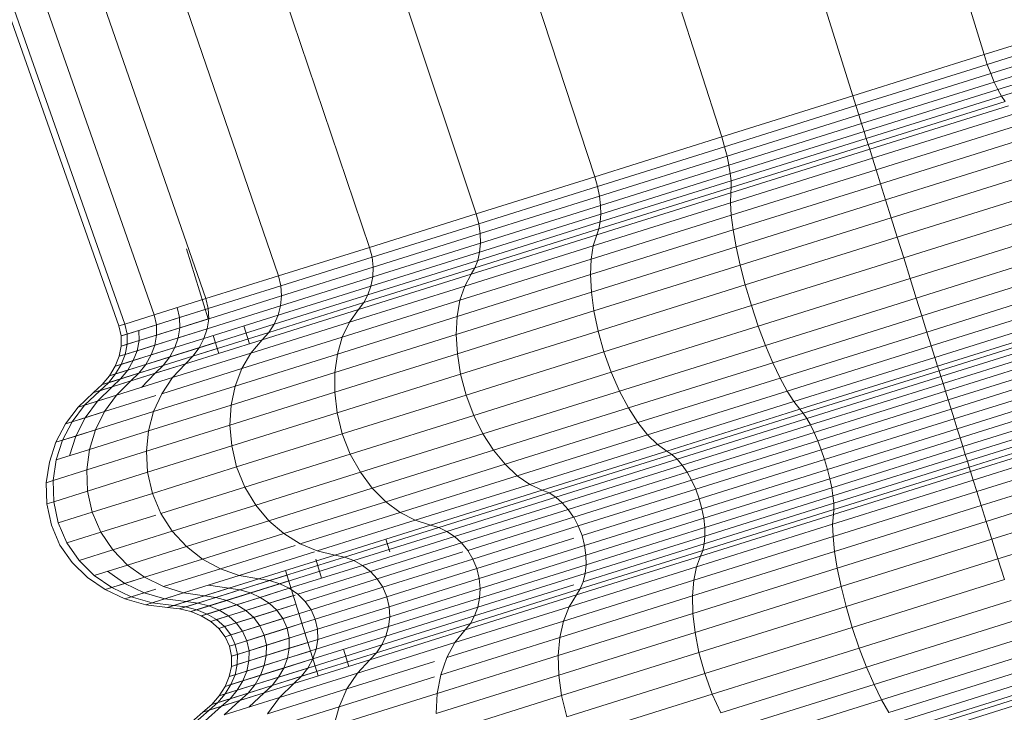
# Model space of a CAD drawing. Units: millimetres. Extents: x -2388 to 7692, y -3002 to 4126.
# Drawn here: x 2154 to 2177, y 1433 to 1450 of the extents above; entities that cross this region are included whole.
import ezdxf

# ---------------------------------------------------------------- set-up
doc = ezdxf.new("R2010")
doc.units = ezdxf.units.MM
doc.layers.add('A-GENM', color=13, linetype='Continuous', lineweight=9)
doc.layers.add('G-IMPT', color=8, linetype='Continuous', lineweight=9)

# ---------------------------------------------------------------- blocks, each defined once
blk = doc.blocks.new('D-  Elliptical Cross Trainerl - 44_DWG-418688-East')
at = {"layer": 'G-IMPT'}
for p, q in [((-310.543, 1489.654), (-298.024, 1448.829)), ((-313.868, 1488.612), (-301.099, 1447.865)), ((-317.194, 1487.57), (-304.173, 1446.902)), ((-320.413, 1486.561), (-307.149, 1445.969)), ((-323.421, 1485.618), (-309.93, 1445.098)), ((-326.122, 1484.772), (-312.427, 1444.315)), ((-328.43, 1484.049), (-314.56, 1443.646)), ((-330.269, 1483.472), (-316.261, 1443.114)), ((-331.582, 1483.061), (-317.474, 1442.733)), ((-332.474, 1482.781), (-318.3, 1442.475)), ((-332.325, 1482.828), (-318.161, 1442.518)), ((-298.024, 1448.829), (-295.049, 1449.761)), ((-297.949, 1448.6), (-294.971, 1449.534)), ((-297.869, 1448.386), (-294.879, 1449.323)), ((-297.785, 1448.188), (-294.775, 1449.132)), ((-297.7, 1448.011), (-294.664, 1448.963)), ((-298.024, 1448.829), (-301.099, 1447.865)), ((-298.024, 1448.829), (-297.949, 1448.6)), ((-297.615, 1447.857), (-294.547, 1448.818)), ((-297.949, 1448.6), (-301.027, 1447.636)), ((-297.949, 1448.6), (-297.869, 1448.386)), ((-297.869, 1448.386), (-300.958, 1447.418)), ((-297.869, 1448.386), (-297.785, 1448.188)), ((-297.785, 1448.188), (-300.894, 1447.214)), ((-297.7, 1448.011), (-300.836, 1447.028)), ((-297.785, 1448.188), (-297.7, 1448.011)), ((-297.7, 1448.011), (-297.615, 1447.857)), ((-301.099, 1447.865), (-304.173, 1446.902)), ((-301.099, 1447.865), (-301.027, 1447.636)), ((-297.615, 1447.857), (-300.785, 1446.864)), ((-297.615, 1447.857), (-297.533, 1447.729)), ((-301.027, 1447.636), (-304.104, 1446.671)), ((-301.027, 1447.636), (-300.958, 1447.418)), ((-297.533, 1447.729), (-300.741, 1446.723)), ((-297.455, 1447.63), (-300.706, 1446.611)), ((-300.958, 1447.418), (-304.048, 1446.45)), ((-300.958, 1447.418), (-300.894, 1447.214)), ((-297.314, 1447.446), (-300.641, 1446.404)), ((-300.894, 1447.214), (-304.004, 1446.239)), ((-300.894, 1447.214), (-300.836, 1447.028)), ((-297.161, 1447.196), (-300.555, 1446.132)), ((-307.149, 1445.969), (-304.173, 1446.902)), ((-304.173, 1446.902), (-304.104, 1446.671)), ((-300.836, 1447.028), (-303.973, 1446.045)), ((-300.785, 1446.864), (-303.954, 1445.87)), ((-300.836, 1447.028), (-300.785, 1446.864)), ((-300.785, 1446.864), (-300.741, 1446.723)), ((-296.999, 1446.887), (-300.453, 1445.804)), ((-307.083, 1445.738), (-304.104, 1446.671)), ((-304.104, 1446.671), (-304.048, 1446.45)), ((-300.741, 1446.723), (-303.949, 1445.718)), ((-300.741, 1446.723), (-300.706, 1446.611)), ((-307.038, 1445.512), (-304.048, 1446.45)), ((-304.048, 1446.45), (-304.004, 1446.239)), ((-300.641, 1446.404), (-303.967, 1445.361)), ((-300.706, 1446.611), (-303.956, 1445.592)), ((-300.706, 1446.611), (-300.641, 1446.404)), ((-300.641, 1446.404), (-300.555, 1446.132)), ((-296.832, 1446.524), (-300.334, 1445.427)), ((-307.013, 1445.296), (-304.004, 1446.239)), ((-304.004, 1446.239), (-303.973, 1446.045)), ((-309.93, 1445.098), (-307.149, 1445.969)), ((-307.149, 1445.969), (-307.083, 1445.738)), ((-307.009, 1445.094), (-303.973, 1446.045)), ((-303.973, 1446.045), (-303.954, 1445.87)), ((-300.555, 1446.132), (-303.95, 1445.069)), ((-300.555, 1446.132), (-300.453, 1445.804)), ((-296.664, 1446.116), (-300.203, 1445.007)), ((-309.867, 1444.865), (-307.083, 1445.738)), ((-307.083, 1445.738), (-307.038, 1445.512)), ((-307.054, 1444.745), (-303.949, 1445.718)), ((-307.022, 1444.909), (-303.954, 1445.87)), ((-303.949, 1445.718), (-303.956, 1445.592)), ((-303.954, 1445.87), (-303.949, 1445.718)), ((-300.453, 1445.804), (-303.906, 1444.722)), ((-300.453, 1445.804), (-300.334, 1445.427)), ((-309.833, 1444.637), (-307.038, 1445.512)), ((-307.103, 1444.606), (-303.956, 1445.592)), ((-307.038, 1445.512), (-307.013, 1445.296)), ((-303.956, 1445.592), (-303.967, 1445.361)), ((-296.498, 1445.668), (-300.06, 1444.552)), ((-309.826, 1444.415), (-307.013, 1445.296)), ((-307.186, 1444.352), (-303.967, 1445.361)), ((-307.013, 1445.296), (-307.009, 1445.094)), ((-303.967, 1445.361), (-303.95, 1445.069)), ((-300.334, 1445.427), (-303.837, 1444.329)), ((-300.334, 1445.427), (-300.203, 1445.007)), ((-312.427, 1444.315), (-309.93, 1445.098)), ((-309.93, 1445.098), (-309.867, 1444.865)), ((-309.846, 1444.205), (-307.009, 1445.094)), ((-307.235, 1444.039), (-303.95, 1445.069)), ((-307.009, 1445.094), (-307.022, 1444.909)), ((-303.95, 1445.069), (-303.906, 1444.722)), ((-296.339, 1445.187), (-299.909, 1444.069)), ((-312.366, 1444.082), (-309.867, 1444.865)), ((-309.89, 1444.01), (-307.022, 1444.909)), ((-309.867, 1444.865), (-309.833, 1444.637)), ((-307.022, 1444.909), (-307.054, 1444.745)), ((-300.203, 1445.007), (-303.742, 1443.898)), ((-300.203, 1445.007), (-300.06, 1444.552)), ((-312.342, 1443.85), (-309.833, 1444.637)), ((-310.043, 1443.685), (-307.103, 1444.606)), ((-309.956, 1443.835), (-307.054, 1444.745)), ((-309.833, 1444.637), (-309.826, 1444.415)), ((-307.249, 1443.675), (-303.906, 1444.722)), ((-307.103, 1444.606), (-307.186, 1444.352)), ((-307.054, 1444.745), (-307.103, 1444.606)), ((-303.906, 1444.722), (-303.837, 1444.329)), ((-300.06, 1444.552), (-303.622, 1443.436)), ((-300.06, 1444.552), (-299.909, 1444.069)), ((-296.196, 1444.699), (-299.757, 1443.583)), ((-312.352, 1443.623), (-309.826, 1444.415)), ((-310.195, 1443.409), (-307.186, 1444.352)), ((-309.826, 1444.415), (-309.846, 1444.205)), ((-307.186, 1444.352), (-307.235, 1444.039)), ((-307.226, 1443.267), (-303.837, 1444.329)), ((-303.837, 1444.329), (-303.742, 1443.898)), ((-316.21, 1442.643), (-316.715, 1444.278)), ((-314.56, 1443.646), (-312.427, 1444.315)), ((-312.427, 1444.315), (-312.366, 1444.082)), ((-312.394, 1443.406), (-309.846, 1444.205)), ((-309.846, 1444.205), (-309.89, 1444.01)), ((-296.078, 1444.235), (-299.614, 1443.127)), ((-314.502, 1443.413), (-312.366, 1444.082)), ((-312.465, 1443.203), (-309.89, 1444.01)), ((-312.366, 1444.082), (-312.342, 1443.85)), ((-310.306, 1443.077), (-307.235, 1444.039)), ((-309.89, 1444.01), (-309.956, 1443.835)), ((-307.235, 1444.039), (-307.249, 1443.675)), ((-307.167, 1442.824), (-303.742, 1443.898)), ((-303.742, 1443.898), (-303.622, 1443.436)), ((-299.909, 1444.069), (-303.479, 1442.95)), ((-299.909, 1444.069), (-299.757, 1443.583)), ((-316.261, 1443.114), (-314.56, 1443.646)), ((-314.56, 1443.646), (-314.502, 1443.413)), ((-314.486, 1443.178), (-312.342, 1443.85)), ((-312.684, 1442.857), (-310.043, 1443.685)), ((-312.562, 1443.019), (-309.956, 1443.835)), ((-312.342, 1443.85), (-312.352, 1443.623)), ((-310.373, 1442.695), (-307.249, 1443.675)), ((-310.043, 1443.685), (-310.195, 1443.409)), ((-309.956, 1443.835), (-310.043, 1443.685)), ((-307.249, 1443.675), (-307.226, 1443.267)), ((-295.987, 1443.803), (-299.482, 1442.707)), ((-316.204, 1442.879), (-314.502, 1443.413)), ((-314.57, 1442.724), (-312.394, 1443.406)), ((-314.51, 1442.947), (-312.352, 1443.623)), ((-314.502, 1443.413), (-314.486, 1443.178)), ((-312.897, 1442.563), (-310.195, 1443.409)), ((-312.394, 1443.406), (-312.465, 1443.203)), ((-312.352, 1443.623), (-312.394, 1443.406)), ((-310.195, 1443.409), (-310.306, 1443.077)), ((-307.069, 1442.355), (-303.622, 1443.436)), ((-303.622, 1443.436), (-303.479, 1442.95)), ((-299.757, 1443.583), (-303.317, 1442.467)), ((-299.757, 1443.583), (-299.614, 1443.127)), ((-295.922, 1443.41), (-299.364, 1442.331)), ((-316.195, 1442.643), (-314.486, 1443.178)), ((-314.664, 1442.514), (-312.465, 1443.203)), ((-314.486, 1443.178), (-314.51, 1442.947)), ((-312.465, 1443.203), (-312.562, 1443.019)), ((-310.394, 1442.274), (-307.226, 1443.267)), ((-307.226, 1443.267), (-307.167, 1442.824)), ((-317.474, 1442.733), (-316.261, 1443.114)), ((-316.261, 1443.114), (-316.204, 1442.879)), ((-316.23, 1442.408), (-314.51, 1442.947)), ((-314.788, 1442.321), (-312.562, 1443.019)), ((-314.51, 1442.947), (-314.57, 1442.724)), ((-313.063, 1442.213), (-310.306, 1443.077)), ((-312.562, 1443.019), (-312.684, 1442.857)), ((-310.306, 1443.077), (-310.373, 1442.695)), ((-306.934, 1441.867), (-303.479, 1442.95)), ((-303.479, 1442.95), (-303.317, 1442.467)), ((-299.614, 1443.127), (-303.149, 1442.019)), ((-299.614, 1443.127), (-299.482, 1442.707)), ((-295.884, 1443.064), (-299.262, 1442.005)), ((-318.161, 1442.518), (-317.474, 1442.733)), ((-317.474, 1442.733), (-317.418, 1442.499)), ((-317.418, 1442.499), (-316.204, 1442.879)), ((-316.931, 1442.903), (-316.875, 1442.669)), ((-316.276, 1442.857), (-316.875, 1442.669)), ((-316.305, 1442.18), (-314.57, 1442.724)), ((-316.204, 1442.879), (-316.195, 1442.643)), ((-314.939, 1442.15), (-312.684, 1442.857)), ((-314.57, 1442.724), (-314.664, 1442.514)), ((-312.684, 1442.857), (-312.897, 1442.563)), ((-310.368, 1441.821), (-307.167, 1442.824)), ((-307.167, 1442.824), (-307.069, 1442.355)), ((-299.482, 1442.707), (-302.977, 1441.612)), ((-299.482, 1442.707), (-299.364, 1442.331)), ((-295.873, 1442.772), (-299.178, 1441.737)), ((-318.3, 1442.475), (-318.161, 1442.518)), ((-318.3, 1442.475), (-318.244, 1442.24)), ((-318.161, 1442.518), (-318.106, 1442.283)), ((-318.106, 1442.283), (-317.418, 1442.499)), ((-316.875, 1442.669), (-317.83, 1442.37)), ((-317.418, 1442.499), (-317.414, 1442.261)), ((-317.414, 1442.261), (-316.195, 1442.643)), ((-316.875, 1442.669), (-316.868, 1442.432)), ((-316.209, 1442.638), (-316.868, 1442.432)), ((-316.417, 1441.964), (-314.664, 1442.514)), ((-316.195, 1442.643), (-316.23, 1442.408)), ((-315.242, 1442.055), (-315.371, 1442.473)), ((-315.205, 1441.839), (-312.897, 1442.563)), ((-314.664, 1442.514), (-314.788, 1442.321)), ((-313.178, 1441.816), (-310.373, 1442.695)), ((-312.897, 1442.563), (-313.063, 1442.213)), ((-310.373, 1442.695), (-310.394, 1442.274)), ((-295.889, 1442.544), (-299.114, 1441.533)), ((-317.83, 1442.37), (-318.244, 1442.24)), ((-318.244, 1442.24), (-318.106, 1442.283)), ((-318.106, 1442.283), (-318.104, 1442.044)), ((-318.104, 1442.044), (-317.414, 1442.261)), ((-317.83, 1442.37), (-317.827, 1442.131)), ((-316.868, 1442.432), (-317.827, 1442.131)), ((-317.457, 1442.023), (-316.23, 1442.408)), ((-317.414, 1442.261), (-317.457, 1442.023)), ((-316.868, 1442.432), (-316.908, 1442.196)), ((-316.23, 1442.408), (-316.908, 1442.196)), ((-316.563, 1441.765), (-314.788, 1442.321)), ((-316.23, 1442.408), (-316.305, 1442.18)), ((-315.96, 1441.831), (-316.089, 1442.248)), ((-314.788, 1442.321), (-314.939, 1442.15)), ((-313.239, 1441.383), (-310.394, 1442.274)), ((-310.394, 1442.274), (-310.368, 1441.821)), ((-310.291, 1441.345), (-307.069, 1442.355)), ((-307.069, 1442.355), (-306.934, 1441.867)), ((-306.764, 1441.387), (-303.317, 1442.467)), ((-303.317, 1442.467), (-303.149, 1442.019)), ((-299.364, 1442.331), (-302.806, 1441.252)), ((-299.364, 1442.331), (-299.262, 1442.005)), ((-295.899, 1442.422), (-299.08, 1441.425)), ((-295.896, 1442.274), (-299.038, 1441.289)), ((-318.244, 1442.24), (-318.243, 1442.001)), ((-317.827, 1442.131), (-318.243, 1442.001)), ((-318.243, 1442.001), (-318.104, 1442.044)), ((-318.104, 1442.044), (-318.151, 1441.806)), ((-318.151, 1441.806), (-317.457, 1442.023)), ((-316.908, 1442.196), (-317.872, 1441.893)), ((-317.827, 1442.131), (-317.872, 1441.893)), ((-317.543, 1441.793), (-316.305, 1442.18)), ((-317.457, 1442.023), (-317.543, 1441.793)), ((-316.038, 1442.083), (-317.109, 1441.748)), ((-316.908, 1442.196), (-316.989, 1441.966)), ((-316.305, 1442.18), (-316.989, 1441.966)), ((-316.737, 1441.587), (-314.939, 1442.15)), ((-316.305, 1442.18), (-316.417, 1441.964)), ((-315.419, 1441.475), (-313.063, 1442.213)), ((-314.939, 1442.15), (-315.205, 1441.839)), ((-313.063, 1442.213), (-313.178, 1441.816)), ((-306.57, 1440.947), (-303.149, 1442.019)), ((-303.149, 1442.019), (-302.977, 1441.612)), ((-295.881, 1442.102), (-298.987, 1441.128)), ((-318.243, 1442.001), (-318.292, 1441.762)), ((-317.872, 1441.893), (-318.292, 1441.762)), ((-318.292, 1441.762), (-318.151, 1441.806)), ((-318.151, 1441.806), (-318.244, 1441.573)), ((-318.244, 1441.573), (-317.543, 1441.793)), ((-316.989, 1441.966), (-317.962, 1441.661)), ((-317.872, 1441.893), (-317.962, 1441.661)), ((-317.668, 1441.572), (-316.417, 1441.964)), ((-317.543, 1441.793), (-317.668, 1441.572)), ((-315.995, 1441.943), (-317.262, 1441.546)), ((-316.989, 1441.966), (-317.109, 1441.748)), ((-317.045, 1441.263), (-315.205, 1441.839)), ((-316.417, 1441.964), (-316.563, 1441.765)), ((-315.575, 1441.065), (-313.178, 1441.816)), ((-315.205, 1441.839), (-315.419, 1441.475)), ((-313.242, 1440.92), (-310.368, 1441.821)), ((-313.178, 1441.816), (-313.239, 1441.383)), ((-310.368, 1441.821), (-310.291, 1441.345)), ((-310.163, 1440.855), (-306.934, 1441.867)), ((-306.934, 1441.867), (-306.764, 1441.387)), ((-299.262, 1442.005), (-302.64, 1440.946)), ((-299.262, 1442.005), (-299.178, 1441.737)), ((-295.852, 1441.91), (-298.93, 1440.945)), ((-318.292, 1441.762), (-318.385, 1441.529)), ((-317.962, 1441.661), (-318.385, 1441.529)), ((-318.385, 1441.529), (-318.244, 1441.573)), ((-318.244, 1441.573), (-318.376, 1441.35)), ((-318.376, 1441.35), (-317.668, 1441.572)), ((-317.109, 1441.748), (-318.092, 1441.44)), ((-317.962, 1441.661), (-318.092, 1441.44)), ((-318.02, 1441.185), (-316.737, 1441.587)), ((-317.829, 1441.368), (-316.563, 1441.765)), ((-317.668, 1441.572), (-317.829, 1441.368)), ((-316.737, 1441.587), (-317.446, 1441.365)), ((-317.109, 1441.748), (-317.262, 1441.546)), ((-316.737, 1441.587), (-317.045, 1441.263)), ((-316.563, 1441.765), (-316.737, 1441.587)), ((-306.359, 1440.552), (-302.977, 1441.612)), ((-302.977, 1441.612), (-302.806, 1441.252)), ((-299.178, 1441.737), (-302.483, 1440.701)), ((-299.178, 1441.737), (-299.114, 1441.533)), ((-295.811, 1441.701), (-298.867, 1440.743)), ((-318.545, 1441.144), (-317.829, 1441.368)), ((-318.376, 1441.35), (-318.545, 1441.144)), ((-318.385, 1441.529), (-318.519, 1441.306)), ((-318.092, 1441.44), (-318.519, 1441.306)), ((-318.519, 1441.306), (-318.376, 1441.35)), ((-317.446, 1441.365), (-318.455, 1441.049)), ((-317.262, 1441.546), (-318.258, 1441.234)), ((-318.092, 1441.44), (-318.258, 1441.234)), ((-317.829, 1441.368), (-318.02, 1441.185)), ((-317.446, 1441.365), (-317.77, 1441.035)), ((-317.262, 1441.546), (-317.446, 1441.365)), ((-317.296, 1440.886), (-315.419, 1441.475)), ((-315.669, 1440.621), (-313.239, 1441.383)), ((-315.419, 1441.475), (-315.575, 1441.065)), ((-313.239, 1441.383), (-313.242, 1440.92)), ((-313.185, 1440.439), (-310.291, 1441.345)), ((-310.291, 1441.345), (-310.163, 1440.855)), ((-309.985, 1440.378), (-306.764, 1441.387)), ((-306.764, 1441.387), (-306.57, 1440.947)), ((-299.114, 1441.533), (-302.339, 1440.522)), ((-299.08, 1441.425), (-302.262, 1440.428)), ((-299.114, 1441.533), (-299.08, 1441.425)), ((-299.08, 1441.425), (-299.038, 1441.289)), ((-295.757, 1441.478), (-298.798, 1440.525)), ((-318.69, 1441.098), (-318.893, 1440.911)), ((-318.746, 1440.957), (-318.02, 1441.185)), ((-318.545, 1441.144), (-318.746, 1440.957)), ((-318.519, 1441.306), (-318.69, 1441.098)), ((-318.258, 1441.234), (-318.69, 1441.098)), ((-318.69, 1441.098), (-318.545, 1441.144)), ((-318.258, 1441.234), (-318.455, 1441.049)), ((-318.358, 1440.851), (-317.045, 1441.263)), ((-318.02, 1441.185), (-318.358, 1440.851)), ((-317.045, 1441.263), (-317.296, 1440.886)), ((-306.137, 1440.208), (-302.806, 1441.252)), ((-302.806, 1441.252), (-302.64, 1440.946)), ((-299.038, 1441.289), (-302.179, 1440.305)), ((-298.987, 1441.128), (-302.094, 1440.155)), ((-299.038, 1441.289), (-298.987, 1441.128)), ((-298.987, 1441.128), (-298.93, 1440.945)), ((-295.691, 1441.246), (-298.726, 1440.294)), ((-318.893, 1440.911), (-319.251, 1440.571)), ((-318.746, 1440.957), (-319.101, 1440.618)), ((-318.455, 1441.049), (-318.893, 1440.911)), ((-318.893, 1440.911), (-318.746, 1440.957)), ((-318.455, 1441.049), (-318.802, 1440.712)), ((-317.485, 1440.467), (-315.575, 1441.065)), ((-317.296, 1440.886), (-317.485, 1440.467)), ((-315.698, 1440.151), (-313.242, 1440.92)), ((-315.575, 1441.065), (-315.669, 1440.621)), ((-313.242, 1440.92), (-313.185, 1440.439)), ((-309.768, 1439.945), (-306.57, 1440.947)), ((-306.57, 1440.947), (-306.359, 1440.552)), ((-305.909, 1439.922), (-302.64, 1440.946)), ((-302.64, 1440.946), (-302.483, 1440.701)), ((-298.93, 1440.945), (-302.007, 1439.981)), ((-298.93, 1440.945), (-298.867, 1440.743)), ((-295.615, 1441.019), (-298.654, 1440.066)), ((-318.802, 1440.712), (-319.251, 1440.571)), ((-319.101, 1440.618), (-318.358, 1440.851)), ((-318.802, 1440.712), (-319.089, 1440.324)), ((-318.358, 1440.851), (-318.802, 1440.712)), ((-318.358, 1440.851), (-318.636, 1440.466)), ((-318.636, 1440.466), (-317.434, 1440.843)), ((-313.063, 1439.946), (-310.163, 1440.855)), ((-310.163, 1440.855), (-309.985, 1440.378)), ((-305.681, 1439.699), (-302.483, 1440.701)), ((-302.483, 1440.701), (-302.339, 1440.522)), ((-298.867, 1440.743), (-301.922, 1439.786)), ((-298.867, 1440.743), (-298.798, 1440.525)), ((-295.534, 1440.806), (-298.586, 1439.849)), ((-319.251, 1440.571), (-319.547, 1440.181)), ((-319.101, 1440.618), (-319.394, 1440.229)), ((-319.394, 1440.229), (-318.636, 1440.466)), ((-319.251, 1440.571), (-319.101, 1440.618)), ((-318.636, 1440.466), (-319.089, 1440.324)), ((-318.848, 1440.04), (-317.485, 1440.467)), ((-318.636, 1440.466), (-318.848, 1440.04)), ((-317.606, 1440.014), (-315.669, 1440.621)), ((-317.485, 1440.467), (-317.606, 1440.014)), ((-315.669, 1440.621), (-315.698, 1440.151)), ((-315.656, 1439.664), (-313.185, 1440.439)), ((-313.185, 1440.439), (-313.063, 1439.946)), ((-309.521, 1439.561), (-306.359, 1440.552)), ((-306.359, 1440.552), (-306.137, 1440.208)), ((-305.461, 1439.544), (-302.339, 1440.522)), ((-305.341, 1439.463), (-302.262, 1440.428)), ((-302.339, 1440.522), (-302.262, 1440.428)), ((-302.262, 1440.428), (-302.179, 1440.305)), ((-298.798, 1440.525), (-301.839, 1439.572)), ((-298.798, 1440.525), (-298.726, 1440.294)), ((-295.45, 1440.61), (-298.523, 1439.647)), ((-295.365, 1440.436), (-298.466, 1439.464)), ((-319.547, 1440.181), (-319.775, 1439.749)), ((-319.394, 1440.229), (-319.619, 1439.798)), ((-319.089, 1440.324), (-319.547, 1440.181)), ((-319.547, 1440.181), (-319.394, 1440.229)), ((-319.089, 1440.324), (-319.309, 1439.895)), ((-312.877, 1439.471), (-309.985, 1440.378)), ((-309.985, 1440.378), (-309.768, 1439.945)), ((-309.25, 1439.233), (-306.137, 1440.208)), ((-306.137, 1440.208), (-305.909, 1439.922)), ((-305.22, 1439.352), (-302.179, 1440.305)), ((-302.179, 1440.305), (-302.094, 1440.155)), ((-298.726, 1440.294), (-301.761, 1439.343)), ((-298.726, 1440.294), (-298.654, 1440.066)), ((-295.281, 1440.286), (-298.415, 1439.303)), ((-319.619, 1439.798), (-318.848, 1440.04)), ((-318.848, 1440.04), (-319.309, 1439.895)), ((-318.848, 1440.04), (-318.988, 1439.581)), ((-318.988, 1439.581), (-317.606, 1440.014)), ((-317.655, 1439.537), (-315.698, 1440.151)), ((-317.606, 1440.014), (-317.655, 1439.537)), ((-315.698, 1440.151), (-315.656, 1439.664)), ((-315.54, 1439.17), (-313.063, 1439.946)), ((-313.063, 1439.946), (-312.877, 1439.471)), ((-312.64, 1439.045), (-309.768, 1439.945)), ((-309.768, 1439.945), (-309.521, 1439.561)), ((-305.101, 1439.213), (-302.094, 1440.155)), ((-304.986, 1439.047), (-302.007, 1439.981)), ((-302.094, 1440.155), (-302.007, 1439.981)), ((-302.007, 1439.981), (-301.922, 1439.786)), ((-298.654, 1440.066), (-301.694, 1439.113)), ((-298.654, 1440.066), (-298.586, 1439.849)), ((-295.201, 1440.163), (-298.373, 1439.169)), ((-295.126, 1440.072), (-298.341, 1439.065)), ((-319.775, 1439.749), (-319.928, 1439.286)), ((-319.309, 1439.895), (-319.775, 1439.749)), ((-319.775, 1439.749), (-319.619, 1439.798)), ((-319.619, 1439.798), (-319.771, 1439.336)), ((-319.309, 1439.895), (-319.456, 1439.434)), ((-308.964, 1438.964), (-305.909, 1439.922)), ((-305.909, 1439.922), (-305.681, 1439.699)), ((-304.879, 1438.859), (-301.922, 1439.786)), ((-301.922, 1439.786), (-301.839, 1439.572)), ((-298.586, 1439.849), (-301.639, 1438.892)), ((-298.586, 1439.849), (-298.523, 1439.647)), ((-294.981, 1439.896), (-298.277, 1438.863)), ((-319.771, 1439.336), (-318.988, 1439.581)), ((-318.988, 1439.581), (-319.051, 1439.1)), ((-319.051, 1439.1), (-317.655, 1439.537)), ((-317.655, 1439.537), (-317.626, 1439.047)), ((-317.626, 1439.047), (-315.656, 1439.664)), ((-315.656, 1439.664), (-315.54, 1439.17)), ((-312.36, 1438.671), (-309.521, 1439.561)), ((-309.521, 1439.561), (-309.25, 1439.233)), ((-308.671, 1438.762), (-305.681, 1439.699)), ((-308.378, 1438.63), (-305.461, 1439.544)), ((-305.681, 1439.699), (-305.461, 1439.544)), ((-305.461, 1439.544), (-305.341, 1439.463)), ((-304.782, 1438.65), (-301.839, 1439.572)), ((-301.839, 1439.572), (-301.761, 1439.343)), ((-298.523, 1439.647), (-301.596, 1438.684)), ((-298.523, 1439.647), (-298.466, 1439.464)), ((-294.822, 1439.652), (-298.193, 1438.595)), ((-319.928, 1439.286), (-320.001, 1438.802)), ((-319.771, 1439.336), (-319.842, 1438.852)), ((-315.348, 1438.697), (-312.877, 1439.471)), ((-312.877, 1439.471), (-312.64, 1439.045)), ((-308.219, 1438.561), (-305.341, 1439.463)), ((-308.062, 1438.461), (-305.22, 1439.352)), ((-305.341, 1439.463), (-305.22, 1439.352)), ((-305.22, 1439.352), (-305.101, 1439.213)), ((-304.699, 1438.423), (-301.761, 1439.343)), ((-301.761, 1439.343), (-301.694, 1439.113)), ((-298.466, 1439.464), (-301.566, 1438.492)), ((-298.415, 1439.303), (-301.549, 1438.321)), ((-298.466, 1439.464), (-298.415, 1439.303)), ((-298.415, 1439.303), (-298.373, 1439.169)), ((-294.655, 1439.347), (-298.092, 1438.27)), ((-319.842, 1438.852), (-319.051, 1439.1)), ((-319.051, 1439.1), (-319.032, 1438.606)), ((-319.032, 1438.606), (-317.626, 1439.047)), ((-317.626, 1439.047), (-317.514, 1438.551)), ((-317.514, 1438.551), (-315.54, 1439.17)), ((-315.54, 1439.17), (-315.348, 1438.697)), ((-315.093, 1438.276), (-312.64, 1439.045)), ((-312.64, 1439.045), (-312.36, 1438.671)), ((-312.046, 1438.357), (-309.25, 1439.233)), ((-309.25, 1439.233), (-308.964, 1438.964)), ((-307.911, 1438.332), (-305.101, 1439.213)), ((-307.77, 1438.175), (-304.986, 1439.047)), ((-305.101, 1439.213), (-304.986, 1439.047)), ((-304.986, 1439.047), (-304.879, 1438.859)), ((-304.636, 1438.192), (-301.694, 1439.113)), ((-301.694, 1439.113), (-301.639, 1438.892)), ((-298.341, 1439.065), (-301.556, 1438.057)), ((-298.373, 1439.169), (-301.546, 1438.175)), ((-298.373, 1439.169), (-298.341, 1439.065)), ((-298.341, 1439.065), (-298.277, 1438.863)), ((-320.001, 1438.802), (-319.842, 1438.852)), ((-320.001, 1438.802), (-319.988, 1438.307)), ((-319.842, 1438.852), (-319.827, 1438.357)), ((-311.708, 1438.105), (-308.964, 1438.964)), ((-308.964, 1438.964), (-308.671, 1438.762)), ((-307.642, 1437.993), (-304.879, 1438.859)), ((-304.879, 1438.859), (-304.782, 1438.65)), ((-304.593, 1437.967), (-301.639, 1438.892)), ((-301.639, 1438.892), (-301.596, 1438.684)), ((-298.277, 1438.863), (-301.574, 1437.83)), ((-298.277, 1438.863), (-298.193, 1438.595)), ((-294.482, 1438.989), (-297.974, 1437.894)), ((-319.827, 1438.357), (-319.032, 1438.606)), ((-319.032, 1438.606), (-318.923, 1438.11)), ((-318.923, 1438.11), (-317.514, 1438.551)), ((-317.514, 1438.551), (-317.318, 1438.08)), ((-317.318, 1438.08), (-315.348, 1438.697)), ((-315.348, 1438.697), (-315.093, 1438.276)), ((-314.785, 1437.912), (-312.36, 1438.671)), ((-312.36, 1438.671), (-312.046, 1438.357)), ((-311.356, 1437.92), (-308.671, 1438.762)), ((-310.998, 1437.809), (-308.378, 1438.63)), ((-310.803, 1437.752), (-308.219, 1438.561)), ((-308.671, 1438.762), (-308.378, 1438.63)), ((-308.378, 1438.63), (-308.219, 1438.561)), ((-308.219, 1438.561), (-308.062, 1438.461)), ((-307.533, 1437.788), (-304.782, 1438.65)), ((-304.782, 1438.65), (-304.699, 1438.423)), ((-304.57, 1437.752), (-301.596, 1438.684)), ((-301.596, 1438.684), (-301.566, 1438.492)), ((-298.193, 1438.595), (-301.565, 1437.539)), ((-298.193, 1438.595), (-298.092, 1438.27)), ((-294.308, 1438.582), (-297.842, 1437.475)), ((-319.988, 1438.307), (-319.827, 1438.357)), ((-319.827, 1438.357), (-319.721, 1437.86)), ((-314.434, 1437.608), (-312.046, 1438.357)), ((-312.046, 1438.357), (-311.708, 1438.105)), ((-310.614, 1437.662), (-308.062, 1438.461)), ((-310.434, 1437.541), (-307.911, 1438.332)), ((-308.062, 1438.461), (-307.911, 1438.332)), ((-307.911, 1438.332), (-307.77, 1438.175)), ((-307.445, 1437.562), (-304.699, 1438.423)), ((-304.699, 1438.423), (-304.636, 1438.192)), ((-304.583, 1437.371), (-301.549, 1438.321)), ((-304.567, 1437.552), (-301.566, 1438.492)), ((-301.566, 1438.492), (-301.549, 1438.321)), ((-301.549, 1438.321), (-301.546, 1438.175)), ((-319.988, 1438.307), (-319.881, 1437.809)), ((-319.721, 1437.86), (-318.923, 1438.11)), ((-318.923, 1438.11), (-318.723, 1437.639)), ((-317.048, 1437.663), (-315.093, 1438.276)), ((-315.093, 1438.276), (-314.785, 1437.912)), ((-314.052, 1437.37), (-311.708, 1438.105)), ((-311.708, 1438.105), (-311.356, 1437.92)), ((-310.27, 1437.391), (-307.77, 1438.175)), ((-307.77, 1438.175), (-307.643, 1437.993)), ((-307.385, 1437.33), (-304.636, 1438.192)), ((-304.636, 1438.192), (-304.593, 1437.967)), ((-304.616, 1437.213), (-301.546, 1438.175)), ((-301.546, 1438.175), (-301.556, 1438.057)), ((-298.092, 1438.27), (-301.529, 1437.193)), ((-298.092, 1438.27), (-297.974, 1437.894)), ((-294.139, 1438.134), (-297.699, 1437.018)), ((-319.721, 1437.86), (-319.519, 1437.39)), ((-318.723, 1437.639), (-317.434, 1438.043)), ((-317.318, 1438.08), (-317.048, 1437.663)), ((-316.718, 1437.306), (-314.785, 1437.912)), ((-314.785, 1437.912), (-314.434, 1437.608)), ((-313.649, 1437.202), (-311.356, 1437.92)), ((-311.356, 1437.92), (-310.998, 1437.809)), ((-310.124, 1437.215), (-307.643, 1437.993)), ((-307.642, 1437.992), (-307.533, 1437.788)), ((-307.354, 1437.101), (-304.593, 1437.967)), ((-304.667, 1437.082), (-301.556, 1438.057)), ((-304.593, 1437.967), (-304.57, 1437.752)), ((-301.556, 1438.057), (-301.574, 1437.83)), ((-297.974, 1437.894), (-301.466, 1436.8)), ((-297.974, 1437.894), (-297.842, 1437.475)), ((-319.881, 1437.809), (-319.679, 1437.34)), ((-319.519, 1437.39), (-318.723, 1437.639)), ((-318.723, 1437.639), (-318.443, 1437.226)), ((-318.443, 1437.226), (-317.048, 1437.663)), ((-317.048, 1437.663), (-316.718, 1437.306)), ((-313.235, 1437.107), (-310.998, 1437.809)), ((-313.011, 1437.06), (-310.803, 1437.752)), ((-312.794, 1436.979), (-310.614, 1437.662)), ((-310.998, 1437.809), (-310.803, 1437.752)), ((-310.803, 1437.752), (-310.614, 1437.662)), ((-310.614, 1437.662), (-310.434, 1437.541)), ((-310.003, 1437.014), (-307.533, 1437.788)), ((-307.533, 1437.788), (-307.445, 1437.562)), ((-307.35, 1436.881), (-304.57, 1437.752)), ((-304.764, 1436.83), (-301.574, 1437.83)), ((-304.57, 1437.752), (-304.567, 1437.552)), ((-301.574, 1437.83), (-301.565, 1437.539)), ((-316.338, 1437.012), (-314.434, 1437.608)), ((-314.434, 1437.608), (-314.052, 1437.37)), ((-312.59, 1436.865), (-310.434, 1437.541)), ((-311.951, 1437.18), (-312.044, 1437.481)), ((-310.434, 1437.541), (-310.27, 1437.391)), ((-309.911, 1436.789), (-307.642, 1437.5)), ((-307.445, 1437.562), (-307.385, 1437.33)), ((-307.372, 1436.673), (-304.567, 1437.552)), ((-304.827, 1436.516), (-301.565, 1437.539)), ((-304.567, 1437.552), (-304.583, 1437.371)), ((-301.565, 1437.539), (-301.529, 1437.193)), ((-297.842, 1437.475), (-301.376, 1436.367)), ((-297.842, 1437.475), (-297.699, 1437.018)), ((-319.679, 1437.34), (-319.393, 1436.929)), ((-319.519, 1437.39), (-319.233, 1436.978)), ((-319.233, 1436.978), (-318.443, 1437.226)), ((-318.443, 1437.226), (-318.097, 1436.873)), ((-318.097, 1436.873), (-316.718, 1437.306)), ((-316.718, 1437.306), (-316.338, 1437.012)), ((-315.92, 1436.785), (-314.17, 1437.333)), ((-315.477, 1436.629), (-313.719, 1437.18)), ((-314.052, 1437.37), (-313.649, 1437.202)), ((-313.649, 1437.202), (-313.235, 1437.107)), ((-312.405, 1436.722), (-310.27, 1437.391)), ((-312.244, 1436.551), (-310.237, 1437.18)), ((-310.27, 1437.391), (-310.124, 1437.215)), ((-310.124, 1437.215), (-310.003, 1437.014)), ((-309.854, 1436.556), (-307.385, 1437.33)), ((-307.486, 1436.313), (-304.616, 1437.213)), ((-307.418, 1436.482), (-304.583, 1437.371)), ((-307.385, 1437.33), (-307.354, 1437.101)), ((-304.855, 1436.151), (-301.529, 1437.193)), ((-304.616, 1437.213), (-304.667, 1437.082)), ((-304.583, 1437.371), (-304.616, 1437.213)), ((-301.529, 1437.193), (-301.466, 1436.8)), ((-319.233, 1436.978), (-318.878, 1436.629)), ((-317.696, 1436.586), (-316.338, 1437.012)), ((-316.338, 1437.012), (-315.92, 1436.785)), ((-315.019, 1436.549), (-313.235, 1437.107)), ((-314.77, 1436.508), (-313.011, 1437.06)), ((-314.531, 1436.434), (-312.794, 1436.979)), ((-313.549, 1436.565), (-313.687, 1437.011)), ((-313.235, 1437.107), (-313.011, 1437.06)), ((-313.011, 1437.06), (-312.794, 1436.979)), ((-312.794, 1436.979), (-312.59, 1436.865)), ((-312.113, 1436.352), (-310.003, 1437.014)), ((-310.003, 1437.014), (-309.911, 1436.789)), ((-309.833, 1436.324), (-307.354, 1437.101)), ((-307.576, 1436.171), (-304.667, 1437.082)), ((-307.354, 1437.101), (-307.35, 1436.881)), ((-304.667, 1437.082), (-304.764, 1436.83)), ((-297.699, 1437.018), (-301.26, 1435.903)), ((-297.699, 1437.018), (-297.547, 1436.532)), ((-319.393, 1436.929), (-319.035, 1436.58)), ((-318.878, 1436.629), (-318.097, 1436.873)), ((-318.564, 1436.727), (-318.156, 1436.442)), ((-318.097, 1436.873), (-317.696, 1436.586)), ((-317.253, 1436.367), (-315.92, 1436.785)), ((-315.92, 1436.785), (-315.477, 1436.629)), ((-313.629, 1434.274), (-314.391, 1436.745)), ((-314.308, 1436.327), (-312.59, 1436.865)), ((-314.107, 1436.189), (-312.405, 1436.722)), ((-312.59, 1436.865), (-312.405, 1436.722)), ((-312.405, 1436.722), (-312.244, 1436.551)), ((-312.017, 1436.129), (-309.911, 1436.789)), ((-309.911, 1436.789), (-309.854, 1436.556)), ((-309.846, 1436.099), (-307.35, 1436.881)), ((-307.746, 1435.895), (-304.764, 1436.83)), ((-307.35, 1436.881), (-307.372, 1436.673)), ((-304.846, 1435.741), (-301.466, 1436.8)), ((-304.764, 1436.83), (-304.827, 1436.516)), ((-301.466, 1436.8), (-301.376, 1436.367)), ((-319.035, 1436.58), (-318.62, 1436.296)), ((-318.878, 1436.629), (-318.465, 1436.345)), ((-318.465, 1436.345), (-317.696, 1436.586)), ((-317.696, 1436.586), (-318.156, 1436.442)), ((-317.696, 1436.586), (-317.253, 1436.367)), ((-316.781, 1436.22), (-315.477, 1436.629)), ((-316.292, 1436.15), (-315.019, 1436.549)), ((-316.026, 1436.115), (-314.77, 1436.508)), ((-315.019, 1436.549), (-315.722, 1436.328)), ((-315.477, 1436.629), (-315.019, 1436.549)), ((-314.358, 1436.637), (-315.464, 1436.291)), ((-314.316, 1436.501), (-315.216, 1436.219)), ((-315.019, 1436.549), (-314.77, 1436.508)), ((-314.77, 1436.508), (-314.531, 1436.434)), ((-313.934, 1436.021), (-312.244, 1436.551)), ((-312.244, 1436.551), (-312.113, 1436.352)), ((-311.963, 1435.895), (-309.854, 1436.556)), ((-309.89, 1435.884), (-307.372, 1436.673)), ((-309.854, 1436.556), (-309.833, 1436.324)), ((-307.877, 1435.561), (-304.827, 1436.516)), ((-307.418, 1436.482), (-307.486, 1436.313)), ((-307.372, 1436.673), (-307.418, 1436.482)), ((-304.827, 1436.516), (-304.855, 1436.151)), ((-297.547, 1436.532), (-301.117, 1435.413)), ((-318.156, 1436.442), (-318.62, 1436.296)), ((-318.62, 1436.296), (-318.465, 1436.345)), ((-318.62, 1436.296), (-318.16, 1436.083)), ((-318.465, 1436.345), (-318.008, 1436.13)), ((-318.156, 1436.442), (-317.705, 1436.225)), ((-318.008, 1436.13), (-317.434, 1436.31)), ((-317.434, 1436.31), (-317.705, 1436.225)), ((-317.253, 1436.367), (-316.781, 1436.22)), ((-315.722, 1436.328), (-316.723, 1436.015)), ((-315.464, 1436.291), (-316.451, 1435.982)), ((-316.197, 1436.403), (-315.722, 1436.328)), ((-315.771, 1436.045), (-314.531, 1436.434)), ((-315.722, 1436.328), (-315.464, 1436.291)), ((-315.534, 1435.943), (-314.308, 1436.327)), ((-315.464, 1436.291), (-315.216, 1436.219)), ((-314.308, 1436.327), (-314.986, 1436.115)), ((-314.531, 1436.434), (-314.308, 1436.327)), ((-314.308, 1436.327), (-314.107, 1436.189)), ((-313.795, 1435.825), (-312.113, 1436.352)), ((-312.113, 1436.352), (-312.017, 1436.129)), ((-311.951, 1435.661), (-309.833, 1436.324)), ((-310.063, 1435.506), (-307.486, 1436.313)), ((-309.963, 1435.684), (-307.642, 1436.412)), ((-309.833, 1436.324), (-309.846, 1436.099)), ((-307.486, 1436.313), (-307.576, 1436.171)), ((-304.796, 1435.296), (-301.376, 1436.367)), ((-301.376, 1436.367), (-301.26, 1435.903)), ((-317.705, 1436.225), (-318.16, 1436.083)), ((-318.16, 1436.083), (-318.008, 1436.13)), ((-318.16, 1436.083), (-317.668, 1435.942)), ((-318.008, 1436.13), (-317.519, 1435.989)), ((-317.705, 1436.225), (-317.223, 1436.082)), ((-317.223, 1436.082), (-317.668, 1435.942)), ((-317.519, 1435.989), (-316.781, 1436.22)), ((-316.781, 1436.22), (-317.223, 1436.082)), ((-317.223, 1436.082), (-316.723, 1436.015)), ((-316.723, 1436.015), (-317.158, 1435.878)), ((-317.013, 1435.924), (-316.292, 1436.15)), ((-316.781, 1436.22), (-316.292, 1436.15)), ((-316.737, 1435.892), (-316.026, 1436.115)), ((-316.723, 1436.015), (-316.451, 1435.982)), ((-316.473, 1435.825), (-315.771, 1436.045)), ((-316.292, 1436.15), (-316.026, 1436.115)), ((-315.216, 1436.219), (-316.191, 1435.914)), ((-316.026, 1436.115), (-315.771, 1436.045)), ((-314.986, 1436.115), (-315.95, 1435.813)), ((-315.771, 1436.045), (-315.534, 1435.943)), ((-315.322, 1435.808), (-314.17, 1436.169)), ((-315.216, 1436.219), (-314.986, 1436.115)), ((-314.986, 1436.115), (-314.778, 1435.978)), ((-314.21, 1436.157), (-314.778, 1435.978)), ((-314.107, 1436.189), (-313.934, 1436.021)), ((-313.934, 1436.021), (-313.795, 1435.825)), ((-313.696, 1435.603), (-312.017, 1436.129)), ((-312.017, 1436.129), (-311.963, 1435.895)), ((-311.978, 1435.43), (-309.846, 1436.099)), ((-310.187, 1435.352), (-307.576, 1436.171)), ((-309.846, 1436.099), (-309.89, 1435.884)), ((-307.964, 1435.176), (-304.855, 1436.151)), ((-307.576, 1436.171), (-307.746, 1435.895)), ((-304.855, 1436.151), (-304.846, 1435.741)), ((-297.394, 1436.043), (-300.953, 1434.928)), ((-317.668, 1435.942), (-317.519, 1435.989)), ((-317.668, 1435.942), (-317.158, 1435.878)), ((-317.519, 1435.989), (-317.013, 1435.924)), ((-317.158, 1435.878), (-317.013, 1435.924)), ((-317.158, 1435.878), (-316.88, 1435.847)), ((-317.013, 1435.924), (-316.737, 1435.892)), ((-316.451, 1435.982), (-316.88, 1435.847)), ((-316.88, 1435.847), (-316.737, 1435.892)), ((-316.88, 1435.847), (-316.615, 1435.781)), ((-316.737, 1435.892), (-316.473, 1435.825)), ((-316.191, 1435.914), (-316.615, 1435.781)), ((-316.615, 1435.781), (-316.473, 1435.825)), ((-316.473, 1435.825), (-316.228, 1435.725)), ((-316.451, 1435.982), (-316.191, 1435.914)), ((-315.95, 1435.813), (-316.368, 1435.681)), ((-316.228, 1435.725), (-315.534, 1435.943)), ((-316.191, 1435.914), (-315.95, 1435.813)), ((-316.009, 1435.593), (-315.322, 1435.808)), ((-315.95, 1435.813), (-315.733, 1435.679)), ((-314.778, 1435.978), (-315.733, 1435.679)), ((-314.6, 1435.812), (-315.548, 1435.515)), ((-315.534, 1435.943), (-315.322, 1435.808)), ((-315.322, 1435.808), (-315.14, 1435.643)), ((-315.14, 1435.643), (-314.17, 1435.947)), ((-314.995, 1435.449), (-313.795, 1435.825)), ((-314.778, 1435.978), (-314.6, 1435.812)), ((-314.17, 1435.947), (-314.6, 1435.812)), ((-314.6, 1435.812), (-314.458, 1435.618)), ((-313.795, 1435.825), (-313.696, 1435.603)), ((-313.644, 1435.368), (-311.963, 1435.895)), ((-312.042, 1435.209), (-309.89, 1435.884)), ((-311.963, 1435.895), (-311.951, 1435.661)), ((-310.424, 1435.056), (-307.746, 1435.895)), ((-309.89, 1435.884), (-309.963, 1435.684)), ((-307.746, 1435.895), (-307.877, 1435.561)), ((-304.706, 1434.822), (-301.26, 1435.903)), ((-301.26, 1435.903), (-301.117, 1435.413)), ((-316.615, 1435.781), (-316.368, 1435.681)), ((-316.368, 1435.681), (-316.228, 1435.725)), ((-316.368, 1435.681), (-316.148, 1435.549)), ((-316.228, 1435.725), (-316.009, 1435.593)), ((-315.733, 1435.679), (-316.148, 1435.549)), ((-316.148, 1435.549), (-316.009, 1435.593)), ((-316.009, 1435.593), (-315.822, 1435.429)), ((-315.822, 1435.429), (-315.14, 1435.643)), ((-315.733, 1435.679), (-315.548, 1435.515)), ((-314.458, 1435.618), (-315.401, 1435.322)), ((-315.14, 1435.643), (-314.995, 1435.449)), ((-314.893, 1435.228), (-313.696, 1435.603)), ((-314.17, 1435.708), (-314.458, 1435.618)), ((-314.458, 1435.618), (-314.357, 1435.396)), ((-313.696, 1435.603), (-313.644, 1435.368)), ((-313.639, 1435.132), (-311.951, 1435.661)), ((-312.138, 1435.003), (-309.963, 1435.684)), ((-311.951, 1435.661), (-311.978, 1435.43)), ((-310.615, 1434.703), (-307.877, 1435.561)), ((-309.963, 1435.684), (-310.063, 1435.506)), ((-308.004, 1434.751), (-304.846, 1435.741)), ((-307.877, 1435.561), (-307.964, 1435.176)), ((-304.846, 1435.741), (-304.796, 1435.296)), ((-297.25, 1435.586), (-300.781, 1434.479)), ((-316.148, 1435.549), (-315.96, 1435.386)), ((-315.548, 1435.515), (-315.96, 1435.386)), ((-315.96, 1435.386), (-315.822, 1435.429)), ((-315.96, 1435.386), (-315.811, 1435.193)), ((-315.822, 1435.429), (-315.674, 1435.236)), ((-315.401, 1435.322), (-315.811, 1435.193)), ((-315.674, 1435.236), (-314.995, 1435.449)), ((-315.548, 1435.515), (-315.401, 1435.322)), ((-315.401, 1435.322), (-315.299, 1435.1)), ((-314.357, 1435.396), (-315.299, 1435.1)), ((-314.995, 1435.449), (-314.893, 1435.228)), ((-314.843, 1434.992), (-313.644, 1435.368)), ((-314.17, 1435.454), (-314.357, 1435.396)), ((-314.357, 1435.396), (-314.307, 1435.161)), ((-313.678, 1434.898), (-311.978, 1435.43)), ((-313.644, 1435.368), (-313.639, 1435.132)), ((-312.418, 1434.653), (-310.187, 1435.352)), ((-312.264, 1434.816), (-310.063, 1435.506)), ((-311.978, 1435.43), (-312.042, 1435.209)), ((-310.187, 1435.352), (-310.424, 1435.056)), ((-310.063, 1435.506), (-310.187, 1435.352)), ((-304.572, 1434.33), (-301.117, 1435.413)), ((-301.117, 1435.413), (-300.953, 1434.928)), ((-315.811, 1435.193), (-315.674, 1435.236)), ((-315.811, 1435.193), (-315.708, 1434.972)), ((-315.299, 1435.1), (-315.708, 1434.972)), ((-315.674, 1435.236), (-315.572, 1435.015)), ((-315.572, 1435.015), (-314.893, 1435.228)), ((-315.299, 1435.1), (-315.25, 1434.865)), ((-314.307, 1435.161), (-315.25, 1434.865)), ((-314.893, 1435.228), (-314.843, 1434.992)), ((-314.844, 1434.754), (-313.639, 1435.132)), ((-314.17, 1435.204), (-314.307, 1435.161)), ((-314.307, 1435.161), (-314.305, 1434.923)), ((-313.756, 1434.672), (-312.042, 1435.209)), ((-313.639, 1435.132), (-313.678, 1434.898)), ((-312.042, 1435.209), (-312.138, 1435.003)), ((-310.756, 1434.301), (-307.964, 1435.176)), ((-307.964, 1435.176), (-308.004, 1434.751)), ((-307.993, 1434.294), (-304.796, 1435.296)), ((-304.796, 1435.296), (-304.706, 1434.822)), ((-297.119, 1435.166), (-300.603, 1434.074)), ((-315.708, 1434.972), (-315.572, 1435.015)), ((-315.708, 1434.972), (-315.659, 1434.737)), ((-315.25, 1434.865), (-315.659, 1434.737)), ((-315.572, 1435.015), (-315.522, 1434.78)), ((-315.522, 1434.78), (-314.843, 1434.992)), ((-314.305, 1434.923), (-315.252, 1434.626)), ((-315.25, 1434.865), (-315.252, 1434.626)), ((-314.891, 1434.518), (-313.678, 1434.898)), ((-314.843, 1434.992), (-314.844, 1434.754)), ((-314.305, 1434.923), (-314.348, 1434.688)), ((-313.871, 1435.059), (-314.305, 1434.923)), ((-313.871, 1434.46), (-312.138, 1435.003)), ((-313.678, 1434.898), (-313.756, 1434.672)), ((-312.912, 1434.498), (-313.035, 1434.898)), ((-312.711, 1434.339), (-310.424, 1435.056)), ((-312.138, 1435.003), (-312.264, 1434.816)), ((-310.424, 1435.056), (-310.615, 1434.703)), ((-304.398, 1433.848), (-300.953, 1434.928)), ((-300.953, 1434.928), (-300.781, 1434.479)), ((-315.659, 1434.737), (-315.663, 1434.497)), ((-315.659, 1434.737), (-315.522, 1434.78)), ((-315.522, 1434.78), (-315.526, 1434.54)), ((-315.526, 1434.54), (-314.844, 1434.754)), ((-314.348, 1434.688), (-315.301, 1434.389)), ((-314.98, 1434.289), (-313.756, 1434.672)), ((-314.844, 1434.754), (-314.891, 1434.518)), ((-314.348, 1434.688), (-314.433, 1434.46)), ((-313.756, 1434.672), (-314.433, 1434.46)), ((-313.809, 1434.857), (-314.348, 1434.688)), ((-314.196, 1434.096), (-312.418, 1434.653)), ((-314.019, 1434.266), (-312.264, 1434.816)), ((-313.756, 1434.672), (-313.871, 1434.46)), ((-312.418, 1434.653), (-312.711, 1434.339)), ((-312.264, 1434.816), (-312.418, 1434.653)), ((-310.841, 1433.862), (-308.004, 1434.751)), ((-310.615, 1434.703), (-310.756, 1434.301)), ((-308.004, 1434.751), (-307.993, 1434.294)), ((-307.927, 1433.813), (-304.706, 1434.822)), ((-304.706, 1434.822), (-304.572, 1434.33)), ((-297.001, 1434.792), (-300.427, 1433.718)), ((-315.663, 1434.497), (-315.716, 1434.259)), ((-315.252, 1434.626), (-315.663, 1434.497)), ((-315.663, 1434.497), (-315.526, 1434.54)), ((-315.526, 1434.54), (-315.577, 1434.303)), ((-315.577, 1434.303), (-314.891, 1434.518)), ((-314.433, 1434.46), (-315.395, 1434.159)), ((-315.252, 1434.626), (-315.301, 1434.389)), ((-315.108, 1434.072), (-313.871, 1434.46)), ((-314.891, 1434.518), (-314.98, 1434.289)), ((-313.703, 1434.513), (-314.555, 1434.246)), ((-314.433, 1434.46), (-314.555, 1434.246)), ((-313.871, 1434.46), (-314.019, 1434.266)), ((-312.955, 1433.969), (-310.906, 1434.611)), ((-304.197, 1433.409), (-300.781, 1434.479)), ((-300.781, 1434.479), (-300.603, 1434.074)), ((-296.9, 1434.469), (-300.255, 1433.418)), ((-315.716, 1434.259), (-315.812, 1434.028)), ((-315.301, 1434.389), (-315.716, 1434.259)), ((-315.716, 1434.259), (-315.577, 1434.303)), ((-315.577, 1434.303), (-315.673, 1434.071)), ((-315.673, 1434.071), (-314.98, 1434.289)), ((-314.555, 1434.246), (-315.527, 1433.941)), ((-315.301, 1434.389), (-315.395, 1434.159)), ((-315.271, 1433.874), (-314.019, 1434.266)), ((-314.98, 1434.289), (-315.108, 1434.072)), ((-313.661, 1434.378), (-314.711, 1434.049)), ((-314.555, 1434.246), (-314.711, 1434.049)), ((-314.534, 1433.768), (-312.711, 1434.339)), ((-314.019, 1434.266), (-314.196, 1434.096)), ((-313.141, 1433.554), (-310.906, 1434.254)), ((-312.711, 1434.339), (-312.955, 1433.969)), ((-310.864, 1433.394), (-307.993, 1434.294)), ((-310.756, 1434.301), (-310.841, 1433.862)), ((-307.993, 1434.294), (-307.927, 1433.813)), ((-307.801, 1433.318), (-304.572, 1434.33)), ((-304.572, 1434.33), (-304.398, 1433.848)), ((-296.818, 1434.205), (-300.092, 1433.179)), ((-315.812, 1434.028), (-315.949, 1433.808)), ((-315.527, 1433.941), (-315.949, 1433.808)), ((-315.395, 1434.159), (-315.812, 1434.028)), ((-315.812, 1434.028), (-315.673, 1434.071)), ((-315.808, 1433.853), (-315.108, 1434.072)), ((-315.673, 1434.071), (-315.808, 1433.853)), ((-314.711, 1434.049), (-315.695, 1433.741)), ((-315.527, 1433.941), (-315.695, 1433.741)), ((-315.395, 1434.159), (-315.527, 1433.941)), ((-315.465, 1433.698), (-314.196, 1434.096)), ((-315.108, 1434.072), (-315.271, 1433.874)), ((-314.196, 1434.096), (-314.897, 1433.876)), ((-314.711, 1434.049), (-314.897, 1433.876)), ((-314.819, 1433.385), (-312.955, 1433.969)), ((-314.196, 1434.096), (-314.534, 1433.768)), ((-312.955, 1433.969), (-313.141, 1433.554)), ((-303.976, 1433.017), (-300.603, 1434.074)), ((-300.603, 1434.074), (-300.427, 1433.718)), ((-296.755, 1434.006), (-299.945, 1433.007)), ((-315.949, 1433.808), (-316.123, 1433.607)), ((-315.695, 1433.741), (-316.123, 1433.607)), ((-315.98, 1433.651), (-315.271, 1433.874)), ((-315.808, 1433.853), (-315.98, 1433.651)), ((-315.949, 1433.808), (-315.808, 1433.853)), ((-314.897, 1433.876), (-315.895, 1433.564)), ((-315.695, 1433.741), (-315.895, 1433.564)), ((-315.835, 1433.36), (-314.534, 1433.768)), ((-315.271, 1433.874), (-315.465, 1433.698)), ((-314.897, 1433.876), (-315.253, 1433.543)), ((-314.534, 1433.768), (-314.819, 1433.385)), ((-313.264, 1433.103), (-310.841, 1433.862)), ((-310.841, 1433.862), (-310.864, 1433.394)), ((-310.819, 1432.907), (-307.927, 1433.813)), ((-307.927, 1433.813), (-307.801, 1433.318)), ((-307.618, 1432.839), (-304.398, 1433.848)), ((-304.398, 1433.848), (-304.197, 1433.409)), ((-303.741, 1432.68), (-300.427, 1433.718)), ((-300.427, 1433.718), (-300.255, 1433.418)), ((-296.724, 1433.907), (-299.87, 1432.921)), ((-296.684, 1433.779), (-299.789, 1432.805)), ((-316.123, 1433.607), (-316.328, 1433.428)), ((-315.895, 1433.564), (-316.328, 1433.428)), ((-315.895, 1433.564), (-316.276, 1433.222)), ((-316.183, 1433.473), (-315.465, 1433.698)), ((-315.98, 1433.651), (-316.183, 1433.473)), ((-316.123, 1433.607), (-315.98, 1433.651)), ((-315.465, 1433.698), (-315.835, 1433.36)), ((-315.042, 1432.958), (-313.141, 1433.554)), ((-313.141, 1433.554), (-313.264, 1433.103)), ((-316.328, 1433.428), (-316.72, 1433.083)), ((-316.183, 1433.473), (-316.572, 1433.129)), ((-316.328, 1433.428), (-316.183, 1433.473))]:
    blk.add_line(p, q, dxfattribs=at)
blk = doc.blocks.new('D-  Elliptical Cross Trainerl - D-  Elliptical Cross Trainerl-432733-East')
blk.add_blockref('D-  Elliptical Cross Trainerl - 44_DWG-418688-East', (0, 0))

msp = doc.modelspace()

# ---------------------------------------------------------------- block references
at = {"layer": 'A-GENM'}
msp.add_blockref('D-  Elliptical Cross Trainerl - D-  Elliptical Cross Trainerl-432733-East', (2474.327, 0), dxfattribs=at)

doc.saveas('drawing.dxf')
